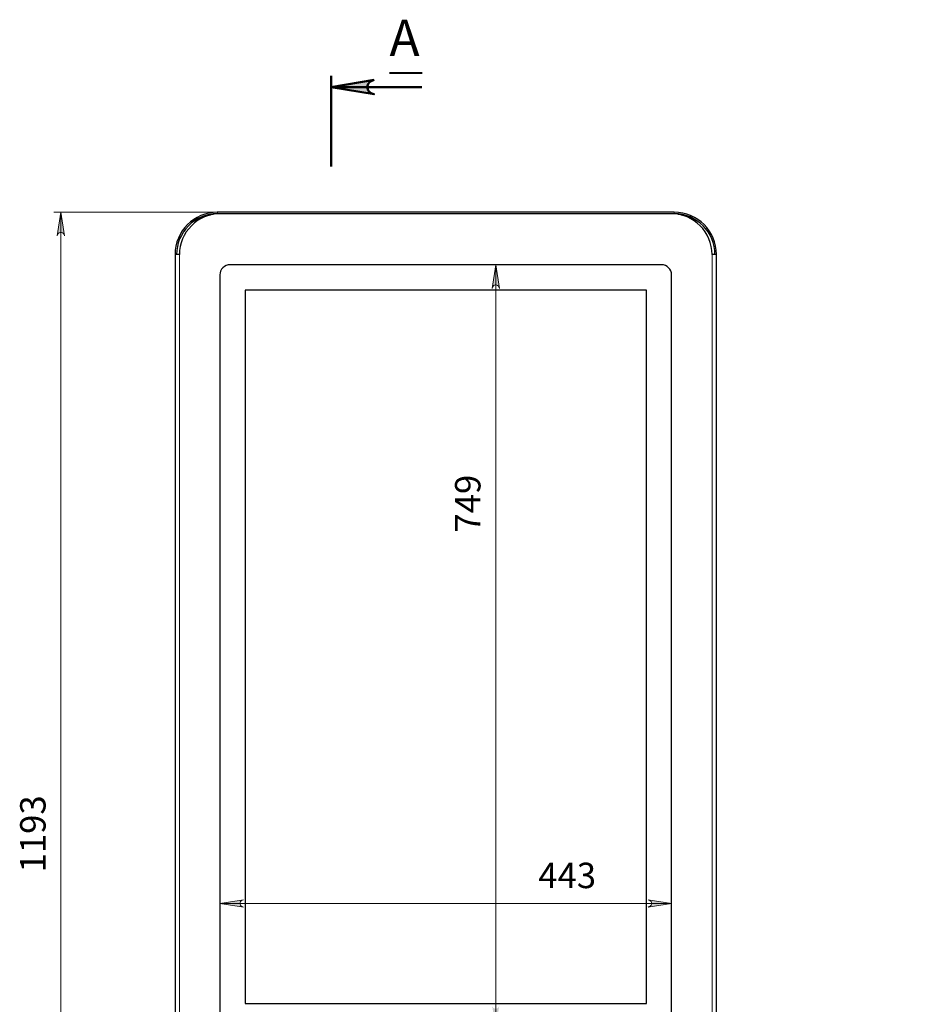
# Model space of a CAD drawing. Units: millimetres. Extents: x 1013.3 to 1027.7, y 577.3 to 587.7.
# Drawn here: x 1013.3 to 1018.3, y 582.3 to 587.7 of the extents above; entities that cross this region are included whole.
import ezdxf

# ---------------------------------------------------------------- set-up
doc = ezdxf.new("R2010")
doc.units = ezdxf.units.MM
for name, color, linetype in [('PDF _Геометрия', 7, 'Continuous'), ('PDF _Сплошная заливка', 7, 'Continuous'), ('PDF _Текст', 7, 'Continuous')]:
    doc.layers.add(name, color=color, linetype=linetype)
doc.styles.add('PDF Arial', font='arial.ttf')

msp = doc.modelspace()

# ---------------------------------------------------------------- hatches: boundary and pattern name
at = {"layer": 'PDF _Сплошная заливка', "transparency": 33554559}
h = msp.add_hatch(color=256, dxfattribs=at)
h.paths.add_polyline_path([(1015.2995, 587.4088), (1015.2867, 587.4046), (1015.2754, 587.3981), (1015.2671, 587.3882), (1015.2627, 587.376), (1015.2627, 587.363), (1015.2671, 587.3508), (1015.2754, 587.3408), (1015.2867, 587.3343), (1015.2995, 587.3301), (1015.0633, 587.3695)], flags=0)
h.paths.add_polyline_path([(1015.2995, 579.5782), (1015.2867, 579.574), (1015.2754, 579.5675), (1015.2671, 579.5576), (1015.2627, 579.5454), (1015.2627, 579.5324), (1015.2671, 579.5202), (1015.2754, 579.5102), (1015.2867, 579.5037), (1015.2995, 579.4995), (1015.0633, 579.5389)], flags=0)
h = msp.add_hatch(color=256, dxfattribs=at)
h.paths.add_polyline_path([(1013.5513, 580.0999), (1013.5535, 580.0934), (1013.5568, 580.0877), (1013.5618, 580.0835), (1013.568, 580.0812), (1013.5746, 580.0812), (1013.5808, 580.0835), (1013.5859, 580.0877), (1013.5892, 580.0934), (1013.5913, 580.0999), (1013.5713, 579.9699)], flags=0)
h.paths.add_polyline_path([(1013.5913, 586.5497), (1013.5892, 586.5562), (1013.5859, 586.5619), (1013.5808, 586.5661), (1013.5746, 586.5684), (1013.568, 586.5684), (1013.5618, 586.5661), (1013.5568, 586.5619), (1013.5535, 586.5562), (1013.5513, 586.5497), (1013.5713, 586.6797)], flags=0)
h.paths.add_polyline_path([(1013.905, 580.0999), (1013.9072, 580.0934), (1013.9105, 580.0877), (1013.9155, 580.0835), (1013.9217, 580.0812), (1013.9283, 580.0812), (1013.9345, 580.0835), (1013.9396, 580.0877), (1013.9429, 580.0934), (1013.945, 580.0999), (1013.925, 579.9699)], flags=0)
h.paths.add_polyline_path([(1013.945, 582.0475), (1013.9429, 582.0539), (1013.9396, 582.0597), (1013.9345, 582.0639), (1013.9283, 582.0662), (1013.9217, 582.0662), (1013.9155, 582.0639), (1013.9105, 582.0597), (1013.9072, 582.0539), (1013.905, 582.0475), (1013.925, 582.1775)], flags=0)
h.paths.add_polyline_path([(1023.9262, 582.3862), (1023.9284, 582.3797), (1023.9317, 582.374), (1023.9367, 582.3697), (1023.9429, 582.3675), (1023.9495, 582.3675), (1023.9557, 582.3697), (1023.9608, 582.374), (1023.9641, 582.3797), (1023.9662, 582.3862), (1023.9462, 582.2562)], flags=0)
h.paths.add_polyline_path([(1023.9662, 584.9383), (1023.9641, 584.9448), (1023.9608, 584.9505), (1023.9557, 584.9548), (1023.9495, 584.957), (1023.9429, 584.957), (1023.9367, 584.9548), (1023.9317, 584.9505), (1023.9284, 584.9448), (1023.9262, 584.9383), (1023.9462, 585.0683)], flags=0)
h = msp.add_hatch(color=256, dxfattribs=at)
h.paths.add_polyline_path([(1015.95, 582.3074), (1015.9521, 582.3009), (1015.9554, 582.2952), (1015.9605, 582.291), (1015.9667, 582.2887), (1015.9733, 582.2887), (1015.9795, 582.291), (1015.9845, 582.2952), (1015.9878, 582.3009), (1015.99, 582.3074), (1015.97, 582.1774)], flags=0)
h.paths.add_polyline_path([(1015.99, 586.26), (1015.9878, 586.2665), (1015.9845, 586.2723), (1015.9795, 586.2765), (1015.9733, 586.2788), (1015.9667, 586.2788), (1015.9605, 586.2765), (1015.9554, 586.2723), (1015.9521, 586.2665), (1015.95, 586.26), (1015.97, 586.39)], flags=0)
h.paths.add_polyline_path([(1020.7575, 580.0999), (1020.7597, 580.0934), (1020.763, 580.0877), (1020.768, 580.0835), (1020.7742, 580.0812), (1020.7808, 580.0812), (1020.787, 580.0835), (1020.7921, 580.0877), (1020.7954, 580.0934), (1020.7975, 580.0999), (1020.7775, 579.9699)], flags=0)
h.paths.add_polyline_path([(1020.7975, 581.4105), (1020.7954, 581.417), (1020.7921, 581.4227), (1020.787, 581.4269), (1020.7808, 581.4292), (1020.7742, 581.4292), (1020.768, 581.4269), (1020.763, 581.4227), (1020.7597, 581.417), (1020.7575, 581.4105), (1020.7775, 581.5405)], flags=0)
h = msp.add_hatch(color=256, dxfattribs=at)
h.paths.add_polyline_path([(1014.5787, 582.8892), (1014.5722, 582.8871), (1014.5665, 582.8838), (1014.5623, 582.8787), (1014.56, 582.8725), (1014.56, 582.8659), (1014.5623, 582.8597), (1014.5665, 582.8547), (1014.5722, 582.8513), (1014.5787, 582.8492), (1014.4487, 582.8692)], flags=0)
h.paths.add_polyline_path([(1016.8103, 582.8492), (1016.8168, 582.8513), (1016.8225, 582.8547), (1016.8267, 582.8597), (1016.829, 582.8659), (1016.829, 582.8725), (1016.8267, 582.8787), (1016.8225, 582.8838), (1016.8168, 582.8871), (1016.8103, 582.8892), (1016.9403, 582.8692)], flags=0)

# ---------------------------------------------------------------- linework, layer by layer
at = {"layer": 'PDF _Геометрия', "lineweight": 50}
for points in [[(1015.0633, 586.932), (1015.0633, 587.432)], [(1015.5633, 587.3695), (1015.0633, 587.3695)]]:
    msp.add_lwpolyline(points, dxfattribs=at)
at = {"layer": 'PDF _Геометрия', "lineweight": 40}
msp.add_lwpolyline([(1015.384, 587.4479), (1015.5643, 587.4479)], dxfattribs=at)
at = {"layer": 'PDF _Геометрия', "lineweight": 50}
msp.add_lwpolyline([(1015.2995, 587.4088), (1015.2867, 587.4046), (1015.2754, 587.3981), (1015.2671, 587.3882), (1015.2627, 587.376), (1015.2627, 587.363), (1015.2671, 587.3508), (1015.2754, 587.3408), (1015.2867, 587.3343), (1015.2995, 587.3301), (1015.0633, 587.3695)], close=True, dxfattribs=at)
at = {"layer": 'PDF _Геометрия', "lineweight": 18}
for points in [[(1014.4347, 586.6797), (1013.532, 586.6797)], [(1013.5713, 579.9699), (1013.5713, 586.6797)], [(1014.4347, 586.6797), (1014.4347, 586.6713)], [(1014.4375, 586.6713), (1014.4375, 586.6709)], [(1016.9515, 586.6709), (1016.9515, 586.6713)], [(1016.9543, 586.6713), (1016.9543, 586.6797)], [(1014.2257, 586.4463), (1014.2257, 580.2033)], [(1017.1633, 580.2033), (1017.1633, 586.4463)], [(1015.97, 582.1774), (1015.97, 586.39)], [(1014.4487, 582.8692), (1016.9403, 582.8692)]]:
    msp.add_lwpolyline(points, dxfattribs=at)
for points in [[(1013.5913, 586.5497), (1013.5892, 586.5562), (1013.5859, 586.5619), (1013.5808, 586.5661), (1013.5746, 586.5684), (1013.568, 586.5684), (1013.5618, 586.5661), (1013.5568, 586.5619), (1013.5535, 586.5562), (1013.5513, 586.5497), (1013.5713, 586.6797)], [(1015.99, 586.26), (1015.9878, 586.2665), (1015.9845, 586.2723), (1015.9795, 586.2765), (1015.9733, 586.2788), (1015.9667, 586.2788), (1015.9605, 586.2765), (1015.9554, 586.2723), (1015.9521, 586.2665), (1015.95, 586.26), (1015.97, 586.39)], [(1014.5787, 582.8892), (1014.5722, 582.8871), (1014.5665, 582.8838), (1014.5623, 582.8787), (1014.56, 582.8725), (1014.56, 582.8659), (1014.5623, 582.8597), (1014.5665, 582.8547), (1014.5722, 582.8513), (1014.5787, 582.8492), (1014.4487, 582.8692)], [(1016.8103, 582.8492), (1016.8168, 582.8513), (1016.8225, 582.8547), (1016.8267, 582.8597), (1016.829, 582.8659), (1016.829, 582.8725), (1016.8267, 582.8787), (1016.8225, 582.8838), (1016.8168, 582.8871), (1016.8103, 582.8892), (1016.9403, 582.8692)]]:
    msp.add_lwpolyline(points, close=True, dxfattribs=at)
at = {"layer": 'PDF _Геометрия', "lineweight": 25}
for points in [[(1017.1877, 586.4463, 0.414195), (1016.9543, 586.6797), (1014.4346, 586.6797, 0.4142), (1014.2012, 586.4463)], [(1017.1877, 580.2033), (1017.1877, 586.4463), (1017.1793, 586.4463), (1017.1769, 586.4463), (1017.1727, 586.4463), (1017.1681, 586.4463), (1017.1633, 586.4463, 0.414161), (1016.9384, 586.6713), (1014.4506, 586.6713, 0.414285), (1014.2257, 586.4463), (1014.2209, 586.4463), (1014.2163, 586.4463), (1014.2121, 586.4463), (1014.2097, 586.4463), (1014.2012, 586.4463), (1014.2012, 580.2033)], [(1017.1793, 586.4463, 0.414161), (1016.9543, 586.6713), (1014.4346, 586.6713, 0.41422), (1014.2097, 586.4463)]]:
    msp.add_lwpolyline(points, format="xyb", dxfattribs=at)
for points in [[(1014.3657, 586.6546), (1014.3579, 586.6526), (1014.3405, 586.6469), (1014.3237, 586.6397), (1014.3076, 586.631), (1014.2959, 586.6234)], [(1014.4125, 586.668), (1014.4076, 586.6676), (1014.3891, 586.6652), (1014.3709, 586.6612), (1014.3531, 586.6556), (1014.3359, 586.6484), (1014.3359, 586.6484)], [(1014.345, 586.6486), (1014.3471, 586.6495), (1014.3644, 586.6563), (1014.3822, 586.6616), (1014.3971, 586.6648)], [(1017.0531, 586.6484), (1017.0531, 586.6484), (1017.0359, 586.6556), (1017.0181, 586.6612), (1016.9999, 586.6652), (1016.9814, 586.6676), (1016.9765, 586.668)], [(1016.9919, 586.6648), (1017.0068, 586.6616), (1017.0246, 586.6563), (1017.0419, 586.6495), (1017.044, 586.6486)], [(1017.0931, 586.6234), (1017.0814, 586.631), (1017.0653, 586.6397), (1017.0485, 586.6469), (1017.0311, 586.6526), (1017.0233, 586.6546)]]:
    msp.add_lwpolyline(points, dxfattribs=at)
msp.add_lwpolyline([(1014.4487, 582.2337, 0.414371), (1014.505, 582.1775), (1016.884, 582.1775, 0.414371), (1016.9403, 582.2337), (1016.9403, 586.3338, 0.414173), (1016.884, 586.39), (1014.505, 586.39, 0.414216), (1014.4487, 586.3338)], format="xyb", close=True, dxfattribs=at)
msp.add_lwpolyline([(1014.5882, 586.2494), (1014.5882, 582.318), (1016.8008, 582.318), (1016.8008, 586.2494)], close=True, dxfattribs=at)

# ---------------------------------------------------------------- texts
at = {"layer": 'PDF _Текст', "attachment_point": 7, "style": 'PDF Arial'}
for s, insert, char_height in [('А', (1015.384, 587.4782), 0.2004), ('443', (1016.205, 582.9094), 0.14026)]:
    msp.add_mtext(s, dxfattribs=dict(at, insert=insert, char_height=char_height))
at = {"layer": 'PDF _Текст', "char_height": 0.14026, "attachment_point": 7, "rotation": 90, "style": 'PDF Arial'}
for s, insert in [('749', (1015.9297, 584.9137)), ('1193', (1013.5311, 583.04))]:
    msp.add_mtext(s, dxfattribs=dict(at, insert=insert))

doc.saveas('drawing.dxf')
